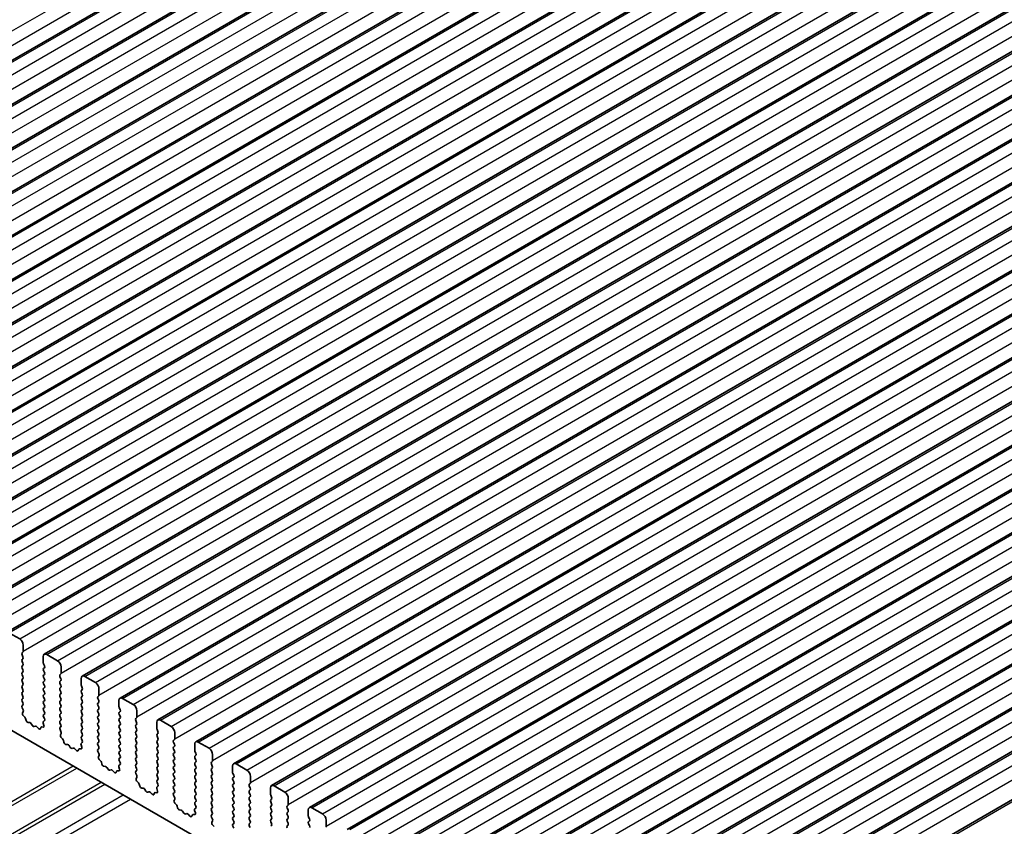
# Model space of a CAD drawing. Units: millimetres. Extents: x 36 to 5746, y 20 to 1144.
# Drawn here: x 703 to 801, y 403 to 483 of the extents above; entities that cross this region are included whole.
import ezdxf

# ---------------------------------------------------------------- set-up
doc = ezdxf.new("R2010")
doc.units = ezdxf.units.MM
doc.header["$LTSCALE"] = 2.5
doc.layers.add('Visible (ISO)', color=7, linetype='Continuous', lineweight=35)
doc.layers.add('Visible Narrow (ISO)', color=7, linetype='Continuous', lineweight=25)

msp = doc.modelspace()

# ---------------------------------------------------------------- linework, layer by layer
at = {"layer": 'Visible (ISO)'}
for p, q in [((653.1685, 450.0335), (757.1132, 510.046)), ((656.9162, 447.8698), (760.8609, 507.8823)), ((660.6638, 445.7061), (764.6085, 505.7186)), ((664.4115, 443.5424), (768.3562, 503.5549)), ((668.1592, 441.3787), (772.1039, 501.3911)), ((671.9068, 439.2149), (775.8515, 499.2274)), ((675.6545, 437.0512), (779.5992, 497.0637)), ((679.4022, 434.8875), (783.3469, 494.9)), ((683.1498, 432.7238), (787.0945, 492.7363)), ((686.8975, 430.5601), (790.8422, 490.5726)), ((690.6452, 428.3964), (794.5899, 488.4089)), ((694.3928, 426.2326), (798.3375, 486.2451)), ((698.1405, 424.0689), (802.0852, 484.0814)), ((701.8882, 421.9052), (805.8329, 481.9177)), ((705.6358, 419.7415), (809.5805, 479.754)), ((709.3835, 417.5778), (813.3282, 477.5903)), ((713.1312, 415.4141), (817.0759, 475.4266)), ((716.8788, 413.2503), (820.8235, 473.2628)), ((720.6265, 411.0866), (824.5712, 471.0991)), ((724.3742, 408.9229), (828.3189, 468.9354)), ((728.1218, 406.7592), (832.0665, 466.7717)), ((731.8695, 404.5955), (835.8142, 464.608)), ((735.6172, 402.4318), (839.5619, 462.4443)), ((739.3648, 400.2681), (843.3095, 460.2806)), ((743.1125, 398.1043), (847.0572, 458.1168)), ((746.8602, 395.9406), (850.8049, 455.9531)), ((631.3921, 453.2135), (758.9542, 379.5655)), ((750.6078, 393.7769), (854.5525, 453.7894)), ((754.3555, 391.6132), (858.3002, 451.6257)), ((758.1032, 389.4495), (862.0479, 449.462)), ((761.8508, 387.2858), (865.7955, 447.2983)), ((765.9801, 384.9008), (869.9248, 444.9133)), ((703.1988, 421.2681), (702.1382, 421.8804)), ((703.5524, 420.0433), (703.5524, 420.6557)), ((703.4392, 419.88), (703.5241, 419.9617)), ((703.5241, 419.5044), (703.4392, 419.6841)), ((703.4392, 419.2268), (703.5241, 419.3085)), ((705.5323, 419.5126), (705.5323, 418.9002)), ((706.9465, 419.1044), (705.8858, 419.7167)), ((703.5241, 418.8512), (703.4392, 419.0309)), ((703.4392, 418.5736), (703.5241, 418.6553)), ((703.5241, 418.198), (703.4392, 418.3777)), ((705.5606, 418.7859), (705.6454, 418.6063)), ((705.6454, 418.4103), (705.5606, 418.3287)), ((705.5606, 418.1327), (705.6454, 417.9531)), ((707.3, 417.8796), (707.3, 418.492)), ((703.4392, 417.9204), (703.5241, 418.0021)), ((703.5241, 417.5448), (703.4392, 417.7245)), ((703.4392, 417.2672), (703.5241, 417.3489)), ((705.6454, 417.7571), (705.5606, 417.6755)), ((705.5606, 417.4795), (705.6454, 417.2999)), ((707.1869, 417.7163), (707.2718, 417.798)), ((707.2718, 417.3407), (707.1869, 417.5204)), ((707.1869, 417.0631), (707.2718, 417.1448)), ((709.2799, 417.3489), (709.2799, 416.7365)), ((710.6942, 416.9406), (709.6335, 417.553)), ((703.5241, 416.8917), (703.4392, 417.0713)), ((703.4392, 416.614), (703.5241, 416.6957)), ((703.5241, 416.2385), (703.4392, 416.4181)), ((705.6454, 417.1039), (705.5606, 417.0223)), ((705.5606, 416.8263), (705.6454, 416.6467)), ((705.6454, 416.4507), (705.5606, 416.3691)), ((705.5606, 416.1731), (705.6454, 415.9935)), ((707.2718, 416.6875), (707.1869, 416.8672)), ((707.1869, 416.4099), (707.2718, 416.4916)), ((707.2718, 416.0343), (707.1869, 416.214)), ((709.3082, 416.6222), (709.3931, 416.4426)), ((709.3931, 416.2466), (709.3082, 416.165)), ((711.0477, 415.7159), (711.0477, 416.3283)), ((703.4392, 415.9608), (703.5241, 416.0425)), ((703.5241, 415.5853), (703.4392, 415.7649)), ((703.4392, 415.3076), (703.5241, 415.3893)), ((705.6454, 415.7975), (705.5606, 415.7159)), ((705.5606, 415.5199), (705.6454, 415.3403)), ((707.1869, 415.7567), (707.2718, 415.8384)), ((707.2718, 415.3811), (707.1869, 415.5608)), ((707.1869, 415.1035), (707.2718, 415.1852)), ((709.3082, 415.969), (709.3931, 415.7894)), ((709.3931, 415.5934), (709.3082, 415.5118)), ((709.3082, 415.3158), (709.3931, 415.1362)), ((710.9346, 415.5526), (711.0194, 415.6342)), ((711.0194, 415.177), (710.9346, 415.3566)), ((713.0276, 415.1852), (713.0276, 414.5728)), ((714.4418, 414.7769), (713.3812, 415.3893)), ((703.5241, 414.9321), (703.4392, 415.1117)), ((703.4404, 414.6556), (703.5241, 414.7361)), ((703.5378, 414.2589), (703.4419, 414.4565)), ((705.6454, 415.1443), (705.5606, 415.0627)), ((705.5606, 414.8667), (705.6454, 414.6871)), ((705.6454, 414.4912), (705.5606, 414.4095)), ((705.5606, 414.2135), (705.6454, 414.0339)), ((707.2718, 414.7279), (707.1869, 414.9076)), ((707.1869, 414.4503), (707.2718, 414.532)), ((707.2718, 414.0747), (707.1869, 414.2544)), ((709.3931, 414.9402), (709.3082, 414.8586)), ((709.3082, 414.6626), (709.3931, 414.483)), ((709.3931, 414.287), (709.3082, 414.2054)), ((710.9346, 414.8994), (711.0194, 414.9811)), ((711.0194, 414.5238), (710.9346, 414.7034)), ((710.9346, 414.2462), (711.0194, 414.3279)), ((713.0559, 414.4585), (713.1407, 414.2789)), ((703.4879, 413.9271), (703.5574, 414.0863)), ((703.7033, 413.5311), (703.5696, 413.6659)), ((703.8363, 413.204), (703.7863, 413.3873)), ((705.6454, 413.838), (705.5606, 413.7563)), ((705.5606, 413.5603), (705.6442, 413.3832)), ((707.1869, 413.7971), (707.2718, 413.8788)), ((707.2718, 413.4215), (707.1869, 413.6012)), ((709.3082, 414.0094), (709.3931, 413.8298)), ((709.3931, 413.6338), (709.3082, 413.5522)), ((709.3082, 413.3562), (709.3931, 413.1766)), ((711.0194, 413.8706), (710.9346, 414.0502)), ((710.9346, 413.593), (711.0194, 413.6747)), ((711.0194, 413.2174), (710.9346, 413.397)), ((713.1407, 414.0829), (713.0559, 414.0013)), ((713.0559, 413.8053), (713.1407, 413.6257)), ((713.1407, 413.4297), (713.0559, 413.3481)), ((714.6822, 413.3889), (714.7671, 413.4705)), ((714.7954, 413.5522), (714.7954, 414.1646)), ((704.1942, 412.9832), (704.0216, 413.0027)), ((704.4555, 412.7005), (704.3339, 412.88)), ((704.7508, 412.6393), (704.6292, 412.6003)), ((705.0631, 412.4013), (704.8905, 412.5813)), ((705.2983, 412.5143), (705.2484, 412.3887)), ((705.5151, 412.5427), (705.3813, 412.5623)), ((705.5273, 412.9489), (705.5968, 412.7095)), ((705.6427, 413.1858), (705.5469, 413.0989)), ((707.1869, 413.1439), (707.2718, 413.2256)), ((707.2718, 412.7683), (707.1869, 412.948)), ((707.1881, 412.4919), (707.2718, 412.5724)), ((707.2855, 412.0951), (707.1896, 412.2927)), ((709.3931, 412.9806), (709.3082, 412.899)), ((709.3082, 412.703), (709.3931, 412.5234)), ((709.3931, 412.3274), (709.3082, 412.2458)), ((710.9346, 412.9398), (711.0194, 413.0215)), ((711.0194, 412.5642), (710.9346, 412.7439)), ((710.9346, 412.2866), (711.0194, 412.3683)), ((713.0559, 413.1521), (713.1407, 412.9725)), ((713.1407, 412.7765), (713.0559, 412.6949)), ((713.0559, 412.4989), (713.1407, 412.3193)), ((714.7671, 413.0133), (714.6822, 413.1929)), ((714.6822, 412.7357), (714.7671, 412.8173)), ((714.7671, 412.3601), (714.6822, 412.5397)), ((716.7753, 413.0215), (716.7753, 412.4091)), ((716.8036, 412.2948), (716.8884, 412.1151)), ((718.1895, 412.6132), (717.1288, 413.2256)), ((707.2355, 411.7634), (707.305, 411.9226)), ((707.451, 411.3674), (707.3173, 411.5022)), ((709.3082, 412.0498), (709.3931, 411.8702)), ((709.3931, 411.6742), (709.3082, 411.5926)), ((709.3082, 411.3966), (709.3919, 411.2195)), ((711.0194, 411.911), (710.9346, 412.0907)), ((710.9346, 411.6334), (711.0194, 411.7151)), ((711.0194, 411.2578), (710.9346, 411.4375)), ((713.1407, 412.1233), (713.0559, 412.0417)), ((713.0559, 411.8457), (713.1407, 411.6661)), ((713.1407, 411.4701), (713.0559, 411.3885)), ((714.6822, 412.0825), (714.7671, 412.1641)), ((714.7671, 411.7069), (714.6822, 411.8865)), ((714.6822, 411.4293), (714.7671, 411.5109)), ((716.8884, 411.9192), (716.8036, 411.8375)), ((716.8036, 411.6416), (716.8884, 411.462)), ((718.4299, 411.2252), (718.5148, 411.3068)), ((718.543, 411.3885), (718.543, 412.0008)), ((707.5839, 411.0403), (707.534, 411.2235)), ((707.9419, 410.8195), (707.7692, 410.8389)), ((708.2032, 410.5368), (708.0815, 410.7163)), ((708.4985, 410.4756), (708.3768, 410.4365)), ((708.8108, 410.2376), (708.6381, 410.4175)), ((709.046, 410.3506), (708.9961, 410.225)), ((709.2627, 410.379), (709.129, 410.3985)), ((709.275, 410.7852), (709.3445, 410.5458)), ((709.3904, 411.0221), (709.2945, 410.9352)), ((710.9346, 410.9802), (711.0194, 411.0619)), ((711.0194, 410.6046), (710.9346, 410.7843)), ((710.9358, 410.3282), (711.0194, 410.4087)), ((713.0559, 411.1925), (713.1407, 411.0129)), ((713.1407, 410.8169), (713.0559, 410.7353)), ((713.0559, 410.5393), (713.1407, 410.3597)), ((714.7671, 411.0537), (714.6822, 411.2333)), ((714.6822, 410.7761), (714.7671, 410.8577)), ((714.7671, 410.4005), (714.6822, 410.5801)), ((716.8884, 411.266), (716.8036, 411.1843)), ((716.8036, 410.9884), (716.8884, 410.8088)), ((716.8884, 410.6128), (716.8036, 410.5311)), ((716.8036, 410.3352), (716.8884, 410.1556)), ((718.5148, 410.8496), (718.4299, 411.0292)), ((718.4299, 410.572), (718.5148, 410.6536)), ((718.5148, 410.1964), (718.4299, 410.376)), ((720.5229, 410.8577), (720.5229, 410.2454)), ((721.9372, 410.4495), (720.8765, 411.0619)), ((711.0331, 409.9314), (710.9373, 410.129)), ((710.9832, 409.5997), (711.0527, 409.7589)), ((711.1986, 409.2036), (711.0649, 409.3385)), ((713.1407, 410.1637), (713.0559, 410.0821)), ((713.0559, 409.8861), (713.1407, 409.7065)), ((713.1407, 409.5105), (713.0559, 409.4289)), ((714.6822, 410.1229), (714.7671, 410.2045)), ((714.7671, 409.7473), (714.6822, 409.9269)), ((714.6822, 409.4697), (714.7671, 409.5513)), ((716.8884, 409.9596), (716.8036, 409.8779)), ((716.8036, 409.682), (716.8884, 409.5024)), ((718.4299, 409.9188), (718.5148, 410.0004)), ((718.5148, 409.5432), (718.4299, 409.7228)), ((718.4299, 409.2656), (718.5148, 409.3472)), ((720.5512, 410.1311), (720.6361, 409.9514)), ((720.6361, 409.7555), (720.5512, 409.6738)), ((720.5512, 409.4779), (720.6361, 409.2982)), ((722.2907, 409.2248), (722.2907, 409.8371)), ((711.3316, 408.8766), (711.2817, 409.0598)), ((711.6895, 408.6558), (711.5169, 408.6752)), ((711.9508, 408.3731), (711.8292, 408.5526)), ((713.0226, 408.6215), (713.0921, 408.3821)), ((713.1381, 408.8584), (713.0422, 408.7715)), ((713.0559, 409.2329), (713.1396, 409.0558)), ((714.7671, 409.0941), (714.6822, 409.2737)), ((714.6822, 408.8165), (714.7671, 408.8982)), ((714.7671, 408.4409), (714.6822, 408.6205)), ((716.8884, 409.3064), (716.8036, 409.2248)), ((716.8036, 409.0288), (716.8884, 408.8492)), ((716.8884, 408.6532), (716.8036, 408.5716)), ((716.8036, 408.3756), (716.8884, 408.196)), ((718.5148, 408.89), (718.4299, 409.0696)), ((718.4299, 408.6124), (718.5148, 408.694)), ((718.5148, 408.2368), (718.4299, 408.4164)), ((720.6361, 409.1023), (720.5512, 409.0206)), ((720.5512, 408.8247), (720.6361, 408.645)), ((720.6361, 408.4491), (720.5512, 408.3674)), ((722.1776, 409.0615), (722.2624, 409.1431)), ((722.2624, 408.6859), (722.1776, 408.8655)), ((722.1776, 408.4083), (722.2624, 408.4899)), ((724.2706, 408.694), (724.2706, 408.0817)), ((725.6848, 408.2858), (724.6242, 408.8982)), ((712.2461, 408.3119), (712.1245, 408.2728)), ((712.5584, 408.0739), (712.3858, 408.2538)), ((712.7936, 408.1869), (712.7437, 408.0613)), ((713.0104, 408.2153), (712.8767, 408.2348)), ((714.6834, 408.1644), (714.7671, 408.245)), ((714.7808, 407.7677), (714.6849, 407.9653)), ((714.7309, 407.4359), (714.8004, 407.5951)), ((716.8884, 408), (716.8036, 407.9184)), ((716.8036, 407.7224), (716.8884, 407.5428)), ((718.4299, 407.9592), (718.5148, 408.0408)), ((718.5148, 407.5836), (718.4299, 407.7632)), ((718.4299, 407.306), (718.5148, 407.3876)), ((720.5512, 408.1715), (720.6361, 407.9918)), ((720.6361, 407.7959), (720.5512, 407.7142)), ((720.5512, 407.5183), (720.6361, 407.3386)), ((722.2624, 408.0327), (722.1776, 408.2123)), ((722.1776, 407.7551), (722.2624, 407.8367)), ((722.2624, 407.3795), (722.1776, 407.5591)), ((724.2989, 407.9673), (724.3837, 407.7877)), ((724.3837, 407.5918), (724.2989, 407.5101)), ((726.0384, 407.061), (726.0384, 407.6734)), ((714.9463, 407.0399), (714.8126, 407.1748)), ((715.0793, 406.7129), (715.0293, 406.8961)), ((715.4372, 406.4921), (715.2646, 406.5115)), ((716.7703, 406.4578), (716.8398, 406.2183)), ((716.8857, 406.6947), (716.7899, 406.6078)), ((716.8884, 407.3468), (716.8036, 407.2652)), ((716.8036, 407.0692), (716.8872, 406.8921)), ((718.5148, 406.9304), (718.4299, 407.11)), ((718.4299, 406.6528), (718.5148, 406.7344)), ((718.5148, 406.2772), (718.4299, 406.4568)), ((720.6361, 407.1427), (720.5512, 407.061)), ((720.5512, 406.8651), (720.6361, 406.6854)), ((720.6361, 406.4895), (720.5512, 406.4078)), ((722.1776, 407.1019), (722.2624, 407.1835)), ((722.2624, 406.7263), (722.1776, 406.9059)), ((722.1776, 406.4487), (722.2624, 406.5303)), ((724.2989, 407.3141), (724.3837, 407.1345)), ((724.3837, 406.9386), (724.2989, 406.8569)), ((724.2989, 406.661), (724.3837, 406.4813)), ((725.9252, 406.8977), (726.0101, 406.9794)), ((726.0101, 406.5221), (725.9252, 406.7018)), ((728.0183, 406.5303), (728.0183, 405.9179)), ((729.4325, 406.1221), (728.3718, 406.7344)), ((715.6985, 406.2094), (715.5769, 406.3889)), ((715.9938, 406.1482), (715.8722, 406.1091)), ((716.3061, 405.9102), (716.1335, 406.0901)), ((716.5413, 406.0232), (716.4914, 405.8976)), ((716.7581, 406.0515), (716.6243, 406.0711)), ((718.4311, 406.0007), (718.5148, 406.0812)), ((718.5285, 405.604), (718.4326, 405.8016)), ((720.5512, 406.2119), (720.6361, 406.0322)), ((720.6361, 405.8363), (720.5512, 405.7546)), ((720.5512, 405.5587), (720.6361, 405.3791)), ((722.2624, 406.0731), (722.1776, 406.2527)), ((722.1776, 405.7955), (722.2624, 405.8771)), ((722.2624, 405.4199), (722.1776, 405.5995)), ((724.3837, 406.2854), (724.2989, 406.2037)), ((724.2989, 406.0078), (724.3837, 405.8281)), ((724.3837, 405.6322), (724.2989, 405.5505)), ((725.9252, 406.2445), (726.0101, 406.3262)), ((726.0101, 405.869), (725.9252, 406.0486)), ((725.9252, 405.5913), (726.0101, 405.673)), ((728.0466, 405.8036), (728.1314, 405.624)), ((729.786, 404.8973), (729.786, 405.5097)), ((718.4785, 405.2722), (718.548, 405.4314)), ((718.694, 404.8762), (718.5602, 405.0111)), ((718.8269, 404.5492), (718.777, 404.7324)), ((720.6334, 404.531), (720.5375, 404.444)), ((720.6361, 405.1831), (720.5512, 405.1014)), ((720.5512, 404.9055), (720.6349, 404.7283)), ((722.1776, 405.1423), (722.2624, 405.2239)), ((722.2624, 404.7667), (722.1776, 404.9463)), ((722.1776, 404.4891), (722.2624, 404.5707)), ((724.2989, 405.3546), (724.3837, 405.1749)), ((724.3837, 404.979), (724.2989, 404.8973)), ((724.2989, 404.7014), (724.3837, 404.5217)), ((726.0101, 405.2158), (725.9252, 405.3954)), ((725.9252, 404.9381), (726.0101, 405.0198)), ((726.0101, 404.5626), (725.9252, 404.7422)), ((728.1314, 405.428), (728.0466, 405.3464)), ((728.0466, 405.1504), (728.1314, 404.9708)), ((728.1314, 404.7748), (728.0466, 404.6932)), ((728.0466, 404.4972), (728.1314, 404.3176)), ((729.6729, 404.734), (729.7578, 404.8157)), ((729.7578, 404.3584), (729.6729, 404.5381)), ((733.1802, 403.9583), (732.1195, 404.5707)), ((719.1849, 404.3284), (719.0122, 404.3478)), ((719.4462, 404.0457), (719.3245, 404.2252)), ((719.7415, 403.9844), (719.6198, 403.9454)), ((720.0537, 403.7465), (719.8811, 403.9264)), ((720.289, 403.8595), (720.2391, 403.7339)), ((720.5057, 403.8878), (720.372, 403.9074)), ((720.518, 404.2941), (720.5875, 404.0546)), ((722.2624, 404.1135), (722.1776, 404.2931)), ((722.1788, 403.837), (722.2624, 403.9175)), ((722.2761, 403.4403), (722.1803, 403.6379)), ((724.3837, 404.3258), (724.2989, 404.2441)), ((724.2989, 404.0482), (724.3837, 403.8685)), ((724.3837, 403.6726), (724.2989, 403.5909)), ((725.9252, 404.2849), (726.0101, 404.3666)), ((726.0101, 403.9094), (725.9252, 404.089)), ((725.9252, 403.6317), (726.0101, 403.7134)), ((728.1314, 404.1216), (728.0466, 404.04)), ((728.0466, 403.844), (728.1314, 403.6644)), ((729.6729, 404.0808), (729.7578, 404.1625)), ((729.7578, 403.7052), (729.6729, 403.8849)), ((729.6729, 403.4276), (729.7578, 403.5093)), ((731.7659, 404.3666), (731.7659, 403.7542)), ((731.7942, 403.6399), (731.8791, 403.4603)), ((722.2262, 403.1085), (722.2957, 403.2677)), ((722.4416, 402.7125), (722.3079, 402.8473)), ((724.2989, 403.395), (724.3837, 403.2153)), ((724.3837, 403.0194), (724.2989, 402.9377)), ((724.2989, 402.7418), (724.3826, 402.5646)), ((726.0101, 403.2562), (725.9252, 403.4358)), ((725.9252, 402.9786), (726.0101, 403.0602)), ((726.0101, 402.603), (725.9252, 402.7826)), ((728.1314, 403.4685), (728.0466, 403.3868)), ((728.0466, 403.1908), (728.1314, 403.0112)), ((728.1314, 402.8153), (728.0466, 402.7336)), ((729.7578, 403.052), (729.6729, 403.2317)), ((729.6729, 402.7744), (729.7578, 402.8561)), ((731.8791, 403.2643), (731.7942, 403.1827)), ((731.7942, 402.9867), (731.8791, 402.8071)), ((733.5337, 402.7336), (733.5337, 403.346))]:
    msp.add_line(p, q, dxfattribs=at)
for centre, major_axis, start_param, end_param in [((703.1988, 420.8598), (-0.25, 0.433), 3.9269909, 5.4977872), ((703.5524, 419.7167), (-0.1, 0.1732), 0.1418971, 1.4288994), ((703.5524, 419.0635), (-0.1, 0.1732), 0.1418971, 1.4288994), ((703.411, 420.125), (0.1, -0.1732), 0.1418971, 0.7853983), ((703.411, 419.4718), (0.1, -0.1732), 0.1418971, 1.4288994), ((705.8858, 419.3085), (-0.25, 0.433), 5.4977872, 7.0685836), ((706.9465, 418.6961), (-0.25, 0.433), 3.9269909, 5.4977872), ((703.5524, 418.4103), (-0.1, 0.1732), 0.1418971, 1.4288994), ((703.411, 418.8186), (0.1, -0.1732), 0.1418971, 1.4288994), ((703.411, 418.1654), (0.1, -0.1732), 0.1418971, 1.4288994), ((705.6737, 418.1654), (-0.1, 0.1732), 0.1418971, 1.4288994), ((705.6737, 418.8186), (0.1, -0.1732), 3.9269909, 4.570492), ((705.5323, 418.5736), (0.1, -0.1732), 0.1418971, 1.4288994), ((703.5524, 417.7571), (-0.1, 0.1732), 0.1418971, 1.4288994), ((703.5524, 417.1039), (-0.1, 0.1732), 0.1418971, 1.4288994), ((703.411, 417.5122), (0.1, -0.1732), 0.1418971, 1.4288994), ((705.6737, 417.5122), (-0.1, 0.1732), 0.1418971, 1.4288994), ((705.5323, 417.9204), (0.1, -0.1732), 0.1418971, 1.4288994), ((705.5323, 417.2672), (0.1, -0.1732), 0.1418971, 1.4288994), ((707.3, 417.553), (-0.1, 0.1732), 0.1418971, 1.4288994), ((707.1586, 417.9613), (0.1, -0.1732), 0.1418971, 0.7853983), ((707.1586, 417.3081), (0.1, -0.1732), 0.1418971, 1.4288994), ((709.6335, 417.1448), (-0.25, 0.433), 5.4977872, 7.0685836), ((703.5524, 416.4507), (-0.1, 0.1732), 0.1418971, 1.4288994), ((703.411, 416.859), (0.1, -0.1732), 0.1418971, 1.4288994), ((703.411, 416.2058), (0.1, -0.1732), 0.1418971, 1.4288994), ((705.6737, 416.859), (-0.1, 0.1732), 0.1418971, 1.4288994), ((705.6737, 416.2058), (-0.1, 0.1732), 0.1418971, 1.4288994), ((705.5323, 416.614), (0.1, -0.1732), 0.1418971, 1.4288994), ((707.3, 416.8998), (-0.1, 0.1732), 0.1418971, 1.4288994), ((707.3, 416.2466), (-0.1, 0.1732), 0.1418971, 1.4288994), ((707.1586, 416.6549), (0.1, -0.1732), 0.1418971, 1.4288994), ((709.4214, 416.0017), (-0.1, 0.1732), 0.1418971, 1.4288994), ((709.4214, 416.6549), (0.1, -0.1732), 3.9269909, 4.570492), ((709.2799, 416.4099), (0.1, -0.1732), 0.1418971, 1.4288994), ((710.6942, 416.5324), (-0.25, 0.433), 3.9269909, 5.4977872), ((703.5524, 415.7975), (-0.1, 0.1732), 0.1418971, 1.4288994), ((703.5524, 415.1443), (-0.1, 0.1732), 0.1418971, 1.4288994), ((703.411, 415.5526), (0.1, -0.1732), 0.1418971, 1.4288994), ((705.6737, 415.5526), (-0.1, 0.1732), 0.1418971, 1.4288994), ((705.5323, 415.9608), (0.1, -0.1732), 0.1418971, 1.4288994), ((705.5323, 415.3076), (0.1, -0.1732), 0.1418971, 1.4288994), ((707.3, 415.5934), (-0.1, 0.1732), 0.1418971, 1.4288994), ((707.1586, 416.0017), (0.1, -0.1732), 0.1418971, 1.4288994), ((707.1586, 415.3485), (0.1, -0.1732), 0.1418971, 1.4288994), ((709.4214, 415.3485), (-0.1, 0.1732), 0.1418971, 1.4288994), ((709.2799, 415.7567), (0.1, -0.1732), 0.1418971, 1.4288994), ((711.0477, 415.3893), (-0.1, 0.1732), 0.1418971, 1.4288994), ((710.9063, 415.7975), (0.1, -0.1732), 0.1418971, 0.7853983), ((713.3812, 414.9811), (-0.25, 0.433), 5.4977872, 7.0685836), ((703.5536, 414.4923), (-0.1, 0.1732), 0.1418971, 1.4465606), ((703.411, 414.8994), (0.1, -0.1732), 0.1418971, 1.4288994), ((703.4262, 414.223), (-0.1, 0.1732), 3.5442363, 4.5881533), ((705.6737, 414.8994), (-0.1, 0.1732), 0.1418971, 1.4288994), ((705.6737, 414.2462), (-0.1, 0.1732), 0.1418971, 1.4288994), ((705.5323, 414.6545), (0.1, -0.1732), 0.1418971, 1.4288994), ((707.3, 414.9402), (-0.1, 0.1732), 0.1418971, 1.4288994), ((707.3, 414.287), (-0.1, 0.1732), 0.1418971, 1.4288994), ((707.1586, 414.6953), (0.1, -0.1732), 0.1418971, 1.4288994), ((709.4214, 414.6953), (-0.1, 0.1732), 0.1418971, 1.4288994), ((709.2799, 415.1035), (0.1, -0.1732), 0.1418971, 1.4288994), ((709.2799, 414.4503), (0.1, -0.1732), 0.1418971, 1.4288994), ((711.0477, 414.7361), (-0.1, 0.1732), 0.1418971, 1.4288994), ((711.0477, 414.0829), (-0.1, 0.1732), 0.1418971, 1.4288994), ((710.9063, 415.1443), (0.1, -0.1732), 0.1418971, 1.4288994), ((710.9063, 414.4912), (0.1, -0.1732), 0.1418971, 1.4288994), ((713.169, 414.4912), (0.1, -0.1732), 3.9269909, 4.570492), ((713.0276, 414.2462), (0.1, -0.1732), 0.1418971, 1.4288994), ((714.4418, 414.3687), (-0.25, 0.433), 3.9269909, 5.4977872), ((703.619, 413.7904), (-0.1, 0.1732), 0.4026437, 1.9989297), ((703.6539, 413.4066), (-0.1, 0.1732), 4.2842558, 5.1405224), ((705.6737, 413.593), (-0.1, 0.1732), 0.1418971, 1.4288994), ((705.5311, 413.3506), (0.1, -0.1732), 0.1242359, 1.4288994), ((705.5323, 414.0013), (0.1, -0.1732), 0.1418971, 1.4288994), ((707.3, 413.6338), (-0.1, 0.1732), 0.1418971, 1.4288994), ((707.1586, 414.0421), (0.1, -0.1732), 0.1418971, 1.4288994), ((707.1586, 413.3889), (0.1, -0.1732), 0.1418971, 1.4288994), ((709.4214, 414.0421), (-0.1, 0.1732), 0.1418971, 1.4288994), ((709.4214, 413.3889), (-0.1, 0.1732), 0.1418971, 1.4288994), ((709.2799, 413.7971), (0.1, -0.1732), 0.1418971, 1.4288994), ((711.0477, 413.4297), (-0.1, 0.1732), 0.1418971, 1.4288994), ((710.9063, 413.838), (0.1, -0.1732), 0.1418971, 1.4288994), ((713.169, 413.838), (-0.1, 0.1732), 0.1418971, 1.4288994), ((713.169, 413.1848), (-0.1, 0.1732), 0.1418971, 1.4288994), ((713.0276, 413.593), (0.1, -0.1732), 0.1418971, 1.4288994), ((714.7954, 413.2256), (-0.1, 0.1732), 0.1418971, 1.4288994), ((714.654, 413.6338), (0.1, -0.1732), 0.1418971, 0.7853983), ((717.1288, 412.8173), (-0.25, 0.433), 5.4977872, 7.0685836), ((703.9688, 413.1846), (-0.1, 0.1732), 1.1426631, 2.7389492), ((704.247, 412.8013), (-0.1, 0.1732), 4.8366249, 5.8805418), ((704.5423, 412.7793), (0.1, -0.1732), 4.8366249, 6.1589496), ((704.8376, 412.4603), (-0.1, 0.1732), 5.1150326, 6.1589496), ((705.1159, 412.5223), (0.1, -0.1732), 5.1150326, 6.7113187), ((705.4308, 412.3807), (-0.1, 0.1732), 5.8550521, 6.7113187), ((705.6585, 412.9342), (-0.1, 0.1732), 0.1242359, 1.1681529), ((705.4656, 412.7242), (0.1, -0.1732), 5.8550521, 7.4513382), ((707.3, 412.9806), (-0.1, 0.1732), 0.1418971, 1.4288994), ((707.3012, 412.3286), (-0.1, 0.1732), 0.1418971, 1.4465606), ((707.1586, 412.7357), (0.1, -0.1732), 0.1418971, 1.4288994), ((709.4214, 412.7357), (-0.1, 0.1732), 0.1418971, 1.4288994), ((709.2799, 413.1439), (0.1, -0.1732), 0.1418971, 1.4288994), ((709.2799, 412.4907), (0.1, -0.1732), 0.1418971, 1.4288994), ((711.0477, 412.7765), (-0.1, 0.1732), 0.1418971, 1.4288994), ((711.0477, 412.1233), (-0.1, 0.1732), 0.1418971, 1.4288994), ((710.9063, 413.1848), (0.1, -0.1732), 0.1418971, 1.4288994), ((710.9063, 412.5316), (0.1, -0.1732), 0.1418971, 1.4288994), ((713.169, 412.5316), (-0.1, 0.1732), 0.1418971, 1.4288994), ((713.0276, 412.9398), (0.1, -0.1732), 0.1418971, 1.4288994), ((713.0276, 412.2866), (0.1, -0.1732), 0.1418971, 1.4288994), ((714.7954, 412.5724), (-0.1, 0.1732), 0.1418971, 1.4288994), ((714.654, 412.9806), (0.1, -0.1732), 0.1418971, 1.4288994), ((714.654, 412.3274), (0.1, -0.1732), 0.1418971, 1.4288994), ((716.9167, 412.3274), (0.1, -0.1732), 3.9269909, 4.570492), ((718.1895, 412.205), (-0.25, 0.433), 3.9269909, 5.4977872), ((707.3667, 411.6266), (-0.1, 0.1732), 0.4026437, 1.9989297), ((707.1738, 412.0593), (-0.1, 0.1732), 3.5442363, 4.5881533), ((707.4015, 411.2429), (-0.1, 0.1732), 4.2842558, 5.1405224), ((709.4214, 412.0825), (-0.1, 0.1732), 0.1418971, 1.4288994), ((709.4214, 411.4293), (-0.1, 0.1732), 0.1418971, 1.4288994), ((709.2799, 411.8375), (0.1, -0.1732), 0.1418971, 1.4288994), ((711.0477, 411.4701), (-0.1, 0.1732), 0.1418971, 1.4288994), ((710.9063, 411.8784), (0.1, -0.1732), 0.1418971, 1.4288994), ((713.169, 411.8784), (-0.1, 0.1732), 0.1418971, 1.4288994), ((713.169, 411.2252), (-0.1, 0.1732), 0.1418971, 1.4288994), ((713.0276, 411.6334), (0.1, -0.1732), 0.1418971, 1.4288994), ((714.7954, 411.9192), (-0.1, 0.1732), 0.1418971, 1.4288994), ((714.7954, 411.266), (-0.1, 0.1732), 0.1418971, 1.4288994), ((714.654, 411.6742), (0.1, -0.1732), 0.1418971, 1.4288994), ((716.9167, 411.6742), (-0.1, 0.1732), 0.1418971, 1.4288994), ((716.7753, 412.0825), (0.1, -0.1732), 0.1418971, 1.4288994), ((716.7753, 411.4293), (0.1, -0.1732), 0.1418971, 1.4288994), ((718.4016, 411.4701), (0.1, -0.1732), 0.1418971, 0.7853983), ((707.7164, 411.0209), (-0.1, 0.1732), 1.1426631, 2.7389492), ((707.9947, 410.6376), (-0.1, 0.1732), 4.8366249, 5.8805418), ((708.29, 410.6156), (0.1, -0.1732), 4.8366249, 6.1589496), ((708.5853, 410.2966), (-0.1, 0.1732), 5.1150326, 6.1589496), ((709.1785, 410.217), (-0.1, 0.1732), 5.8550521, 6.7113187), ((709.4062, 410.7705), (-0.1, 0.1732), 0.1242359, 1.1681529), ((709.2133, 410.5605), (0.1, -0.1732), 5.8550521, 7.4513382), ((709.2788, 411.1868), (0.1, -0.1732), 0.1242359, 1.4288994), ((711.0477, 410.8169), (-0.1, 0.1732), 0.1418971, 1.4288994), ((711.0489, 410.1649), (-0.1, 0.1732), 0.1418971, 1.4465606), ((710.9063, 411.2252), (0.1, -0.1732), 0.1418971, 1.4288994), ((710.9063, 410.572), (0.1, -0.1732), 0.1418971, 1.4288994), ((713.169, 410.572), (-0.1, 0.1732), 0.1418971, 1.4288994), ((713.0276, 410.9802), (0.1, -0.1732), 0.1418971, 1.4288994), ((713.0276, 410.327), (0.1, -0.1732), 0.1418971, 1.4288994), ((714.7954, 410.6128), (-0.1, 0.1732), 0.1418971, 1.4288994), ((714.654, 411.021), (0.1, -0.1732), 0.1418971, 1.4288994), ((714.654, 410.3678), (0.1, -0.1732), 0.1418971, 1.4288994), ((716.9167, 411.021), (-0.1, 0.1732), 0.1418971, 1.4288994), ((716.9167, 410.3678), (-0.1, 0.1732), 0.1418971, 1.4288994), ((716.7753, 410.7761), (0.1, -0.1732), 0.1418971, 1.4288994), ((718.543, 411.0619), (-0.1, 0.1732), 0.1418971, 1.4288994), ((718.543, 410.4087), (-0.1, 0.1732), 0.1418971, 1.4288994), ((718.4016, 410.8169), (0.1, -0.1732), 0.1418971, 1.4288994), ((720.8765, 410.6536), (-0.25, 0.433), 5.4977872, 7.0685836), ((721.9372, 410.0412), (-0.25, 0.433), 3.9269909, 5.4977872), ((708.8636, 410.3586), (0.1, -0.1732), 5.1150326, 6.7113187), ((711.1144, 409.4629), (-0.1, 0.1732), 0.4026437, 1.9989297), ((710.9215, 409.8956), (-0.1, 0.1732), 3.5442363, 4.5881533), ((713.169, 409.9188), (-0.1, 0.1732), 0.1418971, 1.4288994), ((713.169, 409.2656), (-0.1, 0.1732), 0.1418971, 1.4288994), ((713.0276, 409.6738), (0.1, -0.1732), 0.1418971, 1.4288994), ((714.7954, 409.9596), (-0.1, 0.1732), 0.1418971, 1.4288994), ((714.7954, 409.3064), (-0.1, 0.1732), 0.1418971, 1.4288994), ((714.654, 409.7146), (0.1, -0.1732), 0.1418971, 1.4288994), ((716.9167, 409.7146), (-0.1, 0.1732), 0.1418971, 1.4288994), ((716.7753, 410.1229), (0.1, -0.1732), 0.1418971, 1.4288994), ((716.7753, 409.4697), (0.1, -0.1732), 0.1418971, 1.4288994), ((718.543, 409.7555), (-0.1, 0.1732), 0.1418971, 1.4288994), ((718.4016, 410.1637), (0.1, -0.1732), 0.1418971, 1.4288994), ((718.4016, 409.5105), (0.1, -0.1732), 0.1418971, 1.4288994), ((720.6644, 409.5105), (-0.1, 0.1732), 0.1418971, 1.4288994), ((720.6644, 410.1637), (0.1, -0.1732), 3.9269909, 4.570492), ((720.5229, 409.9188), (0.1, -0.1732), 0.1418971, 1.4288994), ((711.1492, 409.0792), (-0.1, 0.1732), 4.2842558, 5.1405224), ((711.4641, 408.8572), (-0.1, 0.1732), 1.1426631, 2.7389492), ((711.7424, 408.4738), (-0.1, 0.1732), 4.8366249, 5.8805418), ((712.0377, 408.4519), (0.1, -0.1732), 4.8366249, 6.1589496), ((713.1538, 408.6068), (-0.1, 0.1732), 0.1242359, 1.1681529), ((712.9609, 408.3968), (0.1, -0.1732), 5.8550521, 7.4513382), ((713.0264, 409.0231), (0.1, -0.1732), 0.1242359, 1.4288994), ((714.7954, 408.6532), (-0.1, 0.1732), 0.1418971, 1.4288994), ((714.654, 409.0615), (0.1, -0.1732), 0.1418971, 1.4288994), ((714.654, 408.4083), (0.1, -0.1732), 0.1418971, 1.4288994), ((716.9167, 409.0615), (-0.1, 0.1732), 0.1418971, 1.4288994), ((716.9167, 408.4083), (-0.1, 0.1732), 0.1418971, 1.4288994), ((716.7753, 408.8165), (0.1, -0.1732), 0.1418971, 1.4288994), ((718.543, 409.1023), (-0.1, 0.1732), 0.1418971, 1.4288994), ((718.543, 408.4491), (-0.1, 0.1732), 0.1418971, 1.4288994), ((718.4016, 408.8573), (0.1, -0.1732), 0.1418971, 1.4288994), ((720.6644, 408.8573), (-0.1, 0.1732), 0.1418971, 1.4288994), ((720.6644, 408.2041), (-0.1, 0.1732), 0.1418971, 1.4288994), ((720.5229, 409.2656), (0.1, -0.1732), 0.1418971, 1.4288994), ((720.5229, 408.6124), (0.1, -0.1732), 0.1418971, 1.4288994), ((722.2907, 408.8982), (-0.1, 0.1732), 0.1418971, 1.4288994), ((722.2907, 408.245), (-0.1, 0.1732), 0.1418971, 1.4288994), ((722.1493, 409.3064), (0.1, -0.1732), 0.1418971, 0.7853983), ((722.1493, 408.6532), (0.1, -0.1732), 0.1418971, 1.4288994), ((724.6242, 408.4899), (-0.25, 0.433), 5.4977872, 7.0685836), ((712.333, 408.1328), (-0.1, 0.1732), 5.1150326, 6.1589496), ((712.6112, 408.1949), (0.1, -0.1732), 5.1150326, 6.7113187), ((712.9261, 408.0533), (-0.1, 0.1732), 5.8550521, 6.7113187), ((714.7966, 408.0011), (-0.1, 0.1732), 0.1418971, 1.4465606), ((714.862, 407.2992), (-0.1, 0.1732), 0.4026437, 1.9989297), ((714.6692, 407.7319), (-0.1, 0.1732), 3.5442363, 4.5881533), ((716.9167, 407.7551), (-0.1, 0.1732), 0.1418971, 1.4288994), ((716.7753, 408.1633), (0.1, -0.1732), 0.1418971, 1.4288994), ((716.7753, 407.5101), (0.1, -0.1732), 0.1418971, 1.4288994), ((718.543, 407.7959), (-0.1, 0.1732), 0.1418971, 1.4288994), ((718.4016, 408.2041), (0.1, -0.1732), 0.1418971, 1.4288994), ((718.4016, 407.5509), (0.1, -0.1732), 0.1418971, 1.4288994), ((720.6644, 407.5509), (-0.1, 0.1732), 0.1418971, 1.4288994), ((720.5229, 407.9592), (0.1, -0.1732), 0.1418971, 1.4288994), ((722.2907, 407.5918), (-0.1, 0.1732), 0.1418971, 1.4288994), ((722.1493, 408), (0.1, -0.1732), 0.1418971, 1.4288994), ((724.412, 407.3468), (-0.1, 0.1732), 0.1418971, 1.4288994), ((724.412, 408), (0.1, -0.1732), 3.9269909, 4.570492), ((724.2706, 407.7551), (0.1, -0.1732), 0.1418971, 1.4288994), ((725.6848, 407.8775), (-0.25, 0.433), 3.9269909, 5.4977872), ((714.8969, 406.9155), (-0.1, 0.1732), 4.2842558, 5.1405224), ((715.2118, 406.6935), (-0.1, 0.1732), 1.1426631, 2.7389492), ((715.49, 406.3101), (-0.1, 0.1732), 4.8366249, 5.8805418), ((716.9015, 406.443), (-0.1, 0.1732), 0.1242359, 1.1681529), ((716.9167, 407.1019), (-0.1, 0.1732), 0.1418971, 1.4288994), ((716.7741, 406.8594), (0.1, -0.1732), 0.1242359, 1.4288994), ((718.543, 407.1427), (-0.1, 0.1732), 0.1418971, 1.4288994), ((718.543, 406.4895), (-0.1, 0.1732), 0.1418971, 1.4288994), ((718.4016, 406.8977), (0.1, -0.1732), 0.1418971, 1.4288994), ((720.6644, 406.8977), (-0.1, 0.1732), 0.1418971, 1.4288994), ((720.5229, 407.306), (0.1, -0.1732), 0.1418971, 1.4288994), ((720.5229, 406.6528), (0.1, -0.1732), 0.1418971, 1.4288994), ((722.2907, 406.9386), (-0.1, 0.1732), 0.1418971, 1.4288994), ((722.2907, 406.2854), (-0.1, 0.1732), 0.1418971, 1.4288994), ((722.1493, 407.3468), (0.1, -0.1732), 0.1418971, 1.4288994), ((722.1493, 406.6936), (0.1, -0.1732), 0.1418971, 1.4288994), ((724.412, 406.6936), (-0.1, 0.1732), 0.1418971, 1.4288994), ((724.2706, 407.1019), (0.1, -0.1732), 0.1418971, 1.4288994), ((724.2706, 406.4487), (0.1, -0.1732), 0.1418971, 1.4288994), ((726.0384, 406.7344), (-0.1, 0.1732), 0.1418971, 1.4288994), ((725.897, 407.1427), (0.1, -0.1732), 0.1418971, 0.7853983), ((725.897, 406.4895), (0.1, -0.1732), 0.1418971, 1.4288994), ((728.3718, 406.3262), (-0.25, 0.433), 5.4977872, 7.0685836), ((715.7853, 406.2881), (0.1, -0.1732), 4.8366249, 6.1589496), ((716.0806, 405.9691), (-0.1, 0.1732), 5.1150326, 6.1589496), ((716.3589, 406.0312), (0.1, -0.1732), 5.1150326, 6.7113187), ((716.6738, 405.8896), (-0.1, 0.1732), 5.8550521, 6.7113187), ((716.7086, 406.2331), (0.1, -0.1732), 5.8550521, 7.4513382), ((718.5442, 405.8374), (-0.1, 0.1732), 0.1418971, 1.4465606), ((718.4016, 406.2445), (0.1, -0.1732), 0.1418971, 1.4288994), ((718.4168, 405.5682), (-0.1, 0.1732), 3.5442363, 4.5881533), ((720.6644, 406.2445), (-0.1, 0.1732), 0.1418971, 1.4288994), ((720.6644, 405.5913), (-0.1, 0.1732), 0.1418971, 1.4288994), ((720.5229, 405.9996), (0.1, -0.1732), 0.1418971, 1.4288994), ((722.2907, 405.6322), (-0.1, 0.1732), 0.1418971, 1.4288994), ((722.1493, 406.0404), (0.1, -0.1732), 0.1418971, 1.4288994), ((724.412, 406.0404), (-0.1, 0.1732), 0.1418971, 1.4288994), ((724.412, 405.3872), (-0.1, 0.1732), 0.1418971, 1.4288994), ((724.2706, 405.7955), (0.1, -0.1732), 0.1418971, 1.4288994), ((726.0384, 406.0812), (-0.1, 0.1732), 0.1418971, 1.4288994), ((726.0384, 405.428), (-0.1, 0.1732), 0.1418971, 1.4288994), ((725.897, 405.8363), (0.1, -0.1732), 0.1418971, 1.4288994), ((728.1597, 405.8363), (0.1, -0.1732), 3.9269909, 4.570492), ((728.0183, 405.5913), (0.1, -0.1732), 0.1418971, 1.4288994), ((729.4325, 405.7138), (-0.25, 0.433), 3.9269909, 5.4977872), ((718.6097, 405.1355), (-0.1, 0.1732), 0.4026437, 1.9989297), ((718.6445, 404.7518), (-0.1, 0.1732), 4.2842558, 5.1405224), ((718.9594, 404.5298), (-0.1, 0.1732), 1.1426631, 2.7389492), ((720.6644, 404.9381), (-0.1, 0.1732), 0.1418971, 1.4288994), ((720.5218, 404.6957), (0.1, -0.1732), 0.1242359, 1.4288994), ((720.5229, 405.3464), (0.1, -0.1732), 0.1418971, 1.4288994), ((722.2907, 404.979), (-0.1, 0.1732), 0.1418971, 1.4288994), ((722.2907, 404.3258), (-0.1, 0.1732), 0.1418971, 1.4288994), ((722.1493, 405.3872), (0.1, -0.1732), 0.1418971, 1.4288994), ((722.1493, 404.734), (0.1, -0.1732), 0.1418971, 1.4288994), ((724.412, 404.734), (-0.1, 0.1732), 0.1418971, 1.4288994), ((724.2706, 405.1423), (0.1, -0.1732), 0.1418971, 1.4288994), ((724.2706, 404.4891), (0.1, -0.1732), 0.1418971, 1.4288994), ((726.0384, 404.7748), (-0.1, 0.1732), 0.1418971, 1.4288994), ((725.897, 405.1831), (0.1, -0.1732), 0.1418971, 1.4288994), ((725.897, 404.5299), (0.1, -0.1732), 0.1418971, 1.4288994), ((728.1597, 405.1831), (-0.1, 0.1732), 0.1418971, 1.4288994), ((728.1597, 404.5299), (-0.1, 0.1732), 0.1418971, 1.4288994), ((728.0183, 404.9381), (0.1, -0.1732), 0.1418971, 1.4288994), ((729.786, 404.5707), (-0.1, 0.1732), 0.1418971, 1.4288994), ((729.6446, 404.979), (0.1, -0.1732), 0.1418971, 0.7853983), ((732.1195, 404.1625), (-0.25, 0.433), 5.4977872, 7.0685836), ((719.2377, 404.1464), (-0.1, 0.1732), 4.8366249, 5.8805418), ((719.533, 404.1244), (0.1, -0.1732), 4.8366249, 6.1589496), ((719.8283, 403.8054), (-0.1, 0.1732), 5.1150326, 6.1589496), ((720.1066, 403.8675), (0.1, -0.1732), 5.1150326, 6.7113187), ((720.4215, 403.7259), (-0.1, 0.1732), 5.8550521, 6.7113187), ((720.6492, 404.2793), (-0.1, 0.1732), 0.1242359, 1.1681529), ((720.4563, 404.0694), (0.1, -0.1732), 5.8550521, 7.4513382), ((722.2919, 403.6737), (-0.1, 0.1732), 0.1418971, 1.4465606), ((722.1493, 404.0808), (0.1, -0.1732), 0.1418971, 1.4288994), ((724.412, 404.0808), (-0.1, 0.1732), 0.1418971, 1.4288994), ((724.412, 403.4276), (-0.1, 0.1732), 0.1418971, 1.4288994), ((724.2706, 403.8359), (0.1, -0.1732), 0.1418971, 1.4288994), ((726.0384, 404.1216), (-0.1, 0.1732), 0.1418971, 1.4288994), ((726.0384, 403.4685), (-0.1, 0.1732), 0.1418971, 1.4288994), ((725.897, 403.8767), (0.1, -0.1732), 0.1418971, 1.4288994), ((728.1597, 403.8767), (-0.1, 0.1732), 0.1418971, 1.4288994), ((728.0183, 404.2849), (0.1, -0.1732), 0.1418971, 1.4288994), ((728.0183, 403.6317), (0.1, -0.1732), 0.1418971, 1.4288994), ((729.786, 403.9175), (-0.1, 0.1732), 0.1418971, 1.4288994), ((729.6446, 404.3258), (0.1, -0.1732), 0.1418971, 1.4288994), ((729.6446, 403.6726), (0.1, -0.1732), 0.1418971, 1.4288994), ((731.9074, 403.6726), (0.1, -0.1732), 3.9269909, 4.570492), ((733.1802, 403.5501), (-0.25, 0.433), 3.9269909, 5.4977872), ((722.3574, 402.9718), (-0.1, 0.1732), 0.4026437, 1.9989297), ((722.1645, 403.4044), (-0.1, 0.1732), 3.5442363, 4.5881533), ((724.412, 402.7744), (-0.1, 0.1732), 0.1418971, 1.4288994), ((724.2706, 403.1827), (0.1, -0.1732), 0.1418971, 1.4288994), ((726.0384, 402.8153), (-0.1, 0.1732), 0.1418971, 1.4288994), ((725.897, 403.2235), (0.1, -0.1732), 0.1418971, 1.4288994), ((728.1597, 403.2235), (-0.1, 0.1732), 0.1418971, 1.4288994), ((728.0183, 402.9786), (0.1, -0.1732), 0.1418971, 1.4288994), ((729.786, 403.2643), (-0.1, 0.1732), 0.1418971, 1.4288994), ((729.786, 402.6111), (-0.1, 0.1732), 0.1418971, 1.4288994), ((729.6446, 403.0194), (0.1, -0.1732), 0.1418971, 1.4288994), ((731.9074, 403.0194), (-0.1, 0.1732), 0.1418971, 1.4288994), ((731.7659, 403.4276), (0.1, -0.1732), 0.1418971, 1.4288994), ((731.7659, 402.7744), (0.1, -0.1732), 0.1418971, 1.4288994), ((733.3923, 402.8153), (0.1, -0.1732), 0.1418971, 0.7853983)]:
    msp.add_ellipse(centre, major_axis=major_axis, ratio=0.5773503, start_param=start_param, end_param=end_param, dxfattribs=at)
at = {"layer": 'Visible Narrow (ISO)'}
for p, q in [((650.7315, 451.5601), (754.6762, 511.5726)), ((651.0851, 450.3353), (755.0298, 510.3478)), ((653.4185, 450.0087), (757.3632, 510.0212)), ((654.4792, 449.3964), (758.4239, 509.4089)), ((654.8327, 448.1716), (758.7774, 508.1841)), ((657.1662, 447.845), (761.1109, 507.8575)), ((658.2268, 447.2327), (762.1715, 507.2452)), ((658.5804, 446.0079), (762.5251, 506.0204)), ((660.9138, 445.6813), (764.8585, 505.6938)), ((661.9745, 445.0689), (765.9192, 505.0814)), ((662.3281, 443.8442), (766.2728, 503.8567)), ((664.6615, 443.5176), (768.6062, 503.5301)), ((665.7222, 442.9052), (769.6669, 502.9177)), ((666.0757, 441.6805), (770.0204, 501.693)), ((668.4092, 441.3539), (772.3539, 501.3664)), ((669.4698, 440.7415), (773.4145, 500.754)), ((669.8234, 439.5168), (773.7681, 499.5293)), ((672.1568, 439.1902), (776.1015, 499.2027)), ((673.2175, 438.5778), (777.1622, 498.5903)), ((673.5711, 437.3531), (777.5157, 497.3656)), ((675.9045, 437.0265), (779.8492, 497.039)), ((676.9652, 436.4141), (780.9099, 496.4266)), ((677.3187, 435.1893), (781.2634, 495.2018)), ((679.6522, 434.8627), (783.5969, 494.8752)), ((680.7128, 434.2504), (784.6575, 494.2629)), ((681.0664, 433.0256), (785.0111, 493.0381)), ((683.3998, 432.699), (787.3445, 492.7115)), ((684.4605, 432.0867), (788.4052, 492.0992)), ((684.814, 430.8619), (788.7587, 490.8744)), ((687.1475, 430.5353), (791.0922, 490.5478)), ((688.2082, 429.9229), (792.1529, 489.9354)), ((688.5617, 428.6982), (792.5064, 488.7107)), ((690.8952, 428.3716), (794.8399, 488.3841)), ((691.9558, 427.7592), (795.9005, 487.7717)), ((692.3094, 426.5345), (796.2541, 486.547)), ((694.6428, 426.2079), (798.5875, 486.2204)), ((695.7035, 425.5955), (799.6482, 485.608)), ((696.057, 424.3708), (800.0017, 484.3833)), ((698.3905, 424.0442), (802.3352, 484.0567)), ((699.4512, 423.4318), (803.3959, 483.4443)), ((699.8047, 422.207), (803.7494, 482.2195)), ((702.1382, 421.8804), (806.0829, 481.8929)), ((703.1988, 421.2681), (807.1435, 481.2806)), ((703.5524, 420.0433), (807.4971, 480.0558)), ((705.8858, 419.7167), (809.8305, 479.7292)), ((706.9465, 419.1044), (810.8912, 479.1169)), ((707.3, 417.8796), (811.2447, 477.8921)), ((709.6335, 417.553), (813.5782, 477.5655)), ((710.6942, 416.9406), (814.6389, 476.9531)), ((711.0477, 415.7159), (814.9924, 475.7284)), ((713.3812, 415.3893), (817.3259, 475.4018)), ((714.4418, 414.7769), (818.3865, 474.7894)), ((714.7954, 413.5522), (818.7401, 473.5647)), ((717.1288, 413.2256), (821.0735, 473.2381)), ((718.1895, 412.6132), (822.1342, 472.6257)), ((718.543, 411.3885), (822.4877, 471.401)), ((720.8765, 411.0619), (824.8212, 471.0744)), ((721.9372, 410.4495), (825.8819, 470.462)), ((722.2907, 409.2248), (826.2354, 469.2372)), ((724.6242, 408.8982), (828.5689, 468.9107)), ((725.6848, 408.2858), (829.6295, 468.2983)), ((726.0384, 407.061), (829.9831, 467.0735)), ((728.3718, 406.7344), (832.3165, 466.7469)), ((729.4325, 406.1221), (833.3772, 466.1346)), ((729.786, 404.8973), (833.7307, 464.9098)), ((732.1195, 404.5707), (836.0642, 464.5832)), ((733.1802, 403.9583), (837.1249, 463.9708)), ((733.5337, 402.7336), (837.4784, 462.7461)), ((735.8672, 402.407), (839.8119, 462.4195)), ((736.9278, 401.7946), (840.8725, 461.8071)), ((737.2814, 400.5699), (841.2261, 460.5824)), ((739.6148, 400.2433), (843.5595, 460.2558)), ((740.6755, 399.6309), (844.6202, 459.6434)), ((741.029, 398.4062), (844.9737, 458.4187)), ((743.3625, 398.0796), (847.3072, 458.0921)), ((744.4232, 397.4672), (848.3678, 457.4797)), ((744.7767, 396.2425), (848.7214, 456.255)), ((747.1102, 395.9159), (851.0549, 455.9284)), ((748.1708, 395.3035), (852.1155, 455.316)), ((748.5244, 394.0787), (852.4691, 454.0912)), ((750.8578, 393.7521), (854.8025, 453.7646)), ((751.9185, 393.1398), (855.8632, 453.1523)), ((752.272, 391.915), (856.2167, 451.9275)), ((754.6055, 391.5884), (858.5502, 451.6009)), ((755.6661, 390.9761), (859.6108, 450.9886)), ((756.0197, 389.7513), (859.9644, 449.7638)), ((758.3532, 389.4247), (862.2979, 449.4372)), ((759.4138, 388.8123), (863.3585, 448.8248)), ((759.7674, 387.5876), (863.7121, 447.6001)), ((762.1008, 387.261), (866.0455, 447.2735)), ((763.1615, 386.6486), (867.1062, 446.6611)), ((763.515, 385.4239), (867.4597, 445.4364)), ((766.2577, 384.8588), (870.2024, 444.8713)), ((678.801, 391.5519), (708.4971, 408.6969)), ((679.1546, 391.3478), (708.8507, 408.4928)), ((681.5688, 389.9539), (711.2649, 407.0989)), ((681.9224, 389.7498), (711.6184, 406.8948)), ((683.7558, 388.6912), (713.4519, 405.8363)), ((684.4629, 388.283), (714.159, 405.428))]:
    msp.add_line(p, q, dxfattribs=at)

doc.saveas('drawing.dxf')
